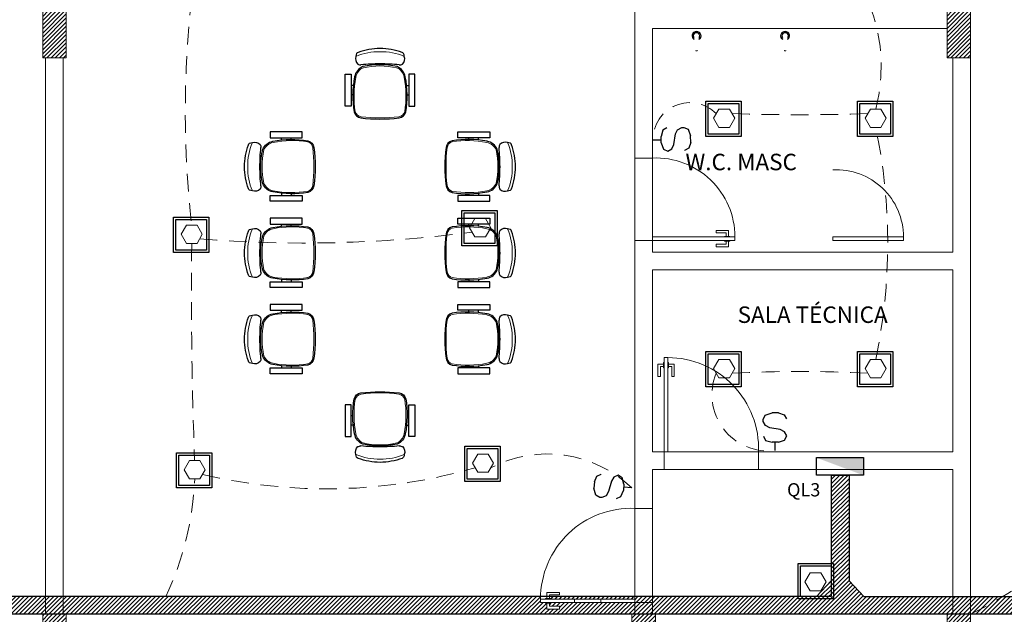
# Model space of a CAD drawing. Units: millimetres. Extents: x 2092 to 2297, y 1286 to 1376.
# Drawn here: x 2247 to 2256, y 1340 to 1345 of the extents above; entities that cross this region are included whole.
import ezdxf

# ---------------------------------------------------------------- set-up
doc = ezdxf.new("R2010")
doc.units = ezdxf.units.MM
doc.linetypes.add('DASHED', pattern=[0.75, 0.5, -0.25])
for name, color, linetype, lineweight in [('01. REBOCO', 252, 'Continuous', 5), ('02. PAREDE', 7, 'Continuous', 20), ('03. PILAR', 7, 'Continuous', 20), ('05. ESQUADRIAS', 9, 'Continuous', 9), ('06. SOLEIRA', 252, 'Continuous', 5), ('07. COTA', 1, 'Continuous', 5), ('11. TEXTO', 3, 'Continuous', 20), ('12. HACHURA', 252, 'Continuous', 0), ('CADEIRAS_GIRAT', 152, 'Continuous', 5), ('MOBILIÁRIO_MARELLI', 9, 'Continuous', 13)]:
    doc.layers.add(name, color=color, linetype=linetype, lineweight=lineweight)
for name, color, linetype in [('_EL-ELETROCALHAS', 84, 'Continuous'), ('_EL-INTERRUPTOR', 3, 'Continuous'), ('LUMINARIAS', 3, 'Continuous'), ('Marelli1', 7, 'Continuous'), ('TEXTO', 5, 'Continuous')]:
    doc.layers.add(name, color=color, linetype=linetype)
doc.layers.get('MOBILIÁRIO_MARELLI').off()
doc.styles.add('ARIAL', font='arial.ttf')
doc.styles.add('ROMANS', font='romans.shx')
pattern_1 = [(45, (2284.129247, 1598.975132), (-0.0176776695, 0.0176776695), [])]

# ---------------------------------------------------------------- blocks, each defined once
blk = doc.blocks.new('A$C6C3D50AC')
at = {"layer": 'CADEIRAS_GIRAT'}
for centre, radius, start, end in [((0.4049, -0.3407), 0.8562, 81.09453, 100.83505), ((0.5203, 0.4471), 0.0604, 8.16709, 74.57758), ((0.5212, 0.307), 0.4935, 156.82076, 181.23785), ((0.8174, 0.295), 0.6681, 167.65244, 192.34756), ((0.2623, 0.3957), 0.106, 99.99603, 157.57575), ((-0.7109, 0.295), 1.3009, 352.89666, 7.10334), ((0.5212, 0.2857), 0.4935, 178.76215, 203.17924), ((0.2623, 0.1943), 0.106, 202.42425, 260.00397), ((0.4049, 0.9307), 0.8562, 259.16495, 278.90547), ((0.5203, 0.1429), 0.0604, 285.42242, 351.83291)]:
    blk.add_arc(centre, radius, start, end, dxfattribs=at)
at = {"layer": 'Marelli1'}
for p, q in [((0.2193, 0.59), (0.2193, 0.54)), ((0.4893, 0.59), (0.2193, 0.59)), ((0.4893, 0.54), (0.4893, 0.59)), ((0.2193, 0.54), (0.4893, 0.54)), ((0.3154, 0.5213), (0.3154, 0.54)), ((0.3954, 0.5253), (0.3954, 0.54)), ((0.1324, 0.3364), (0.1406, 0.3364)), ((0.1327, 0.3464), (0.1413, 0.3464)), ((0.1324, 0.2564), (0.1404, 0.2564)), ((0.1327, 0.2464), (0.1411, 0.2464)), ((0.2193, 0.05), (0.4893, 0.05)), ((0.2193, 0), (0.2193, 0.05)), ((0.4893, 0), (0.2193, 0)), ((0.3154, 0.0687), (0.3154, 0.05)), ((0.3954, 0.0647), (0.3954, 0.05)), ((0.4893, 0.05), (0.4893, 0))]:
    blk.add_line(p, q, dxfattribs=at)
for centre, radius, start, end in [((0.089, 0.4442), 0.061, 42.95847, 110.6693), ((0.2623, 0.3957), 0.116, 99.99603, 157.57575), ((0.4049, -0.3407), 0.8662, 81.09453, 100.83505), ((0.5203, 0.4471), 0.0704, 8.16709, 74.57758), ((0.5811, 0.2877), 0.5812, 160.33447, 179.15076), ((0.0613, 0.4716), 0.0298, 126.16488, 156.8959), ((0.0765, 0.4087), 0.093, 95.56624, 110.67586), ((1.9608, 0.2876), 1.8291, 174.62006, 179.7268), ((0.0826, 0.46), 0.0572, 359.10524, 26.77345), ((0.8174, 0.295), 0.6781, 167.65244, 192.34756), ((-0.7109, 0.295), 1.3109, 352.89666, 7.10334), ((0.5811, 0.305), 0.5812, 180.84924, 199.66553), ((1.9608, 0.3051), 1.8291, 180.2732, 185.37994), ((0.0613, 0.1211), 0.0298, 203.1041, 233.83512), ((0.0765, 0.184), 0.093, 249.32414, 264.43376), ((0.089, 0.1485), 0.061, 249.3307, 317.04153), ((0.0826, 0.1327), 0.0572, 333.22655, 0.89476), ((0.2623, 0.1943), 0.116, 202.42425, 260.00397), ((0.5203, 0.1429), 0.0704, 285.42242, 351.83291), ((0.4049, 0.9307), 0.8662, 259.16495, 278.90547)]:
    blk.add_arc(centre, radius, start, end, dxfattribs=at)
blk = doc.blocks.new('_Interruptor1')
for p, q in [((0.00161, 0.00132), (0.00114, 0.00108)), ((0.00281, 0.0011), (0.00328, 0.00135)), ((0.00328, 0.00135), (0.00352, 0.00135)), ((0.00352, 0.00135), (0.004, 0.00112)), ((0.004, 0.00112), (0.00426, 0.00036)), ((0.00114, 0.00108), (0.00092, 0.00036)), ((0.00092, -0.00036), (0.00092, 0.00036)), ((0.00235, -0.00057), (0.00257, 0.00062)), ((0.00257, 0.00062), (0.00281, 0.0011)), ((0.00426, -0.00036), (0.00426, 0.00036)), ((0, 0), (0.00092, 0)), ((0.00092, -0.00036), (0.00117, -0.00107)), ((0.00117, -0.00107), (0.00165, -0.0013)), ((0.00165, -0.0013), (0.00212, -0.00106)), ((0.00212, -0.00106), (0.00235, -0.00057)), ((0.00403, -0.00103), (0.00356, -0.00127)), ((0.00426, -0.00036), (0.00403, -0.00103)), ((0.00356, -0.00127), (0.00356, -0.00127))]:
    blk.add_line(p, q)

msp = doc.modelspace()

# ---------------------------------------------------------------- hatches: boundary and pattern name
h = msp.add_hatch(color=256)
h.dxf.hatch_style = 1
h.paths.add_polyline_path([(2254.1243, 1341.5048), (2254.5243, 1341.3548), (2254.5243, 1341.5048)])
at = {"layer": '12. HACHURA'}
h = msp.add_hatch(dxfattribs=at)
h.set_pattern_fill('_USER', color=256, scale=0.025, angle=45, style=0, pattern_type=0)
h.set_pattern_definition(pattern_1)
h.paths.add_polyline_path([(2247.7585, 1345.2993), (2247.5585, 1345.2993), (2247.5585, 1344.8993), (2247.7585, 1344.8993)])
h = msp.add_hatch(dxfattribs=at)
h.set_pattern_fill('_USER', color=256, scale=0.025, angle=45, style=0, pattern_type=0)
h.set_pattern_definition(pattern_1)
h.paths.add_polyline_path([(2255.2335, 1345.2993), (2255.2335, 1344.8993), (2255.4335, 1344.8993), (2255.4335, 1345.2993)])
h = msp.add_hatch(dxfattribs=at)
h.set_pattern_fill('_USER', color=256, scale=0.025, angle=45, style=0, pattern_type=0)
h.set_pattern_definition(pattern_1)
h.paths.add_polyline_path([(2247.7585, 1340.1743), (2247.5585, 1340.1743), (2247.5585, 1339.7743), (2247.7585, 1339.7743)])
h = msp.add_hatch(dxfattribs=at)
h.set_pattern_fill('_USER', color=256, scale=0.025, angle=45, style=0, pattern_type=0)
h.set_pattern_definition(pattern_1)
h.paths.add_polyline_path([(2252.5585, 1340.1743), (2252.5585, 1339.7743), (2252.7585, 1339.7743), (2252.7585, 1340.1743)])
h = msp.add_hatch(dxfattribs=at)
h.set_pattern_fill('_USER', color=256, scale=0.025, angle=45, style=0, pattern_type=0)
h.set_pattern_definition(pattern_1)
h.paths.add_polyline_path([(2255.2335, 1340.1743), (2255.2335, 1339.7743), (2255.4335, 1339.7743), (2255.4335, 1340.1743)])
at = {"layer": '_EL-ELETROCALHAS', "linetype": 'Continuous'}
h = msp.add_hatch(dxfattribs=at)
h.set_pattern_fill('ANSI31', color=256, scale=0.008)
h.paths.add_polyline_path([(2227.5835, 1340.3243), (2217.8146, 1340.3243), (2217.8146, 1340.1743), (2227.5835, 1340.1743)])
h.paths.add_polyline_path([(2227.7335, 1340.3243), (2227.5835, 1340.3243), (2227.5835, 1340.1743), (2227.7335, 1340.1743)])
h.paths.add_polyline_path([(2231.4798, 1340.3243), (2227.7335, 1340.3243), (2227.7335, 1340.1743), (2231.4853, 1340.1743, 0.002094)])
h.paths.add_polyline_path([(2232.7335, 1340.3243), (2232.5835, 1340.3243), (2232.5835, 1340.1743), (2232.7335, 1340.1743)])
h.paths.add_polyline_path([(2236.449, 1340.3243), (2232.7335, 1340.3243), (2232.7335, 1340.1743), (2236.4545, 1340.1743, 0.002094)])
h.paths.add_polyline_path([(2232.5835, 1340.3243), (2231.4798, 1340.3243, -0.002094), (2231.4853, 1340.1743), (2232.5835, 1340.1743)])
h.paths.add_polyline_path([(2237.5835, 1340.3243), (2236.449, 1340.3243, -0.002094), (2236.4545, 1340.1743), (2237.5835, 1340.1743)])
h.paths.add_polyline_path([(2237.7335, 1340.3243), (2237.5835, 1340.3243), (2237.5835, 1340.1743), (2237.7335, 1340.1743)])
h.paths.add_polyline_path([(2241.3654, 1340.3243), (2237.7335, 1340.3243), (2237.7335, 1340.1743), (2241.3709, 1340.1743, 0.002094)])
h.paths.add_polyline_path([(2242.5835, 1340.3243), (2241.3654, 1340.3243, -0.002094), (2241.3709, 1340.1743), (2242.5835, 1340.1743)])
h.paths.add_polyline_path([(2242.7335, 1340.3243), (2242.5835, 1340.3243), (2242.5835, 1340.1743), (2242.7335, 1340.1743)])
h.paths.add_polyline_path([(2246.5726, 1340.3243), (2242.7335, 1340.3243), (2242.7335, 1340.1743), (2246.5781, 1340.1743, 0.002094)])
h.paths.add_polyline_path([(2247.5835, 1340.3243), (2246.5726, 1340.3243, -0.002094), (2246.5781, 1340.1743), (2247.5835, 1340.1743)])
h.paths.add_polyline_path([(2247.7335, 1340.3243), (2247.5835, 1340.3243), (2247.5835, 1340.1743), (2247.7335, 1340.1743)])
h.paths.add_polyline_path([(2251.7835, 1340.3043, -0.00649), (2251.7838, 1340.3243), (2247.7335, 1340.3243), (2247.7335, 1340.1743), (2252.5835, 1340.1743), (2252.5835, 1340.2743), (2252.2962, 1340.2743), (2252.0708, 1340.2743), (2251.871, 1340.2743), (2251.871, 1340.2693), (2251.8585, 1340.2693), (2251.8585, 1340.2423), (2251.9435, 1340.2423), (2251.9435, 1340.2193), (2251.8385, 1340.2193), (2251.8385, 1340.2693), (2251.826, 1340.2693), (2251.7835, 1340.2743)])
h.paths.add_polyline_path([(2252.7335, 1340.2743), (2252.5835, 1340.2743), (2252.5835, 1340.1743), (2252.7335, 1340.1743)])
h.paths.add_polyline_path([(2252.7335, 1340.3243), (2252.5835, 1340.3243), (2252.5835, 1340.2743), (2252.7335, 1340.2743)])
h.paths.add_polyline_path([(2252.5835, 1340.3243), (2251.8585, 1340.3243), (2251.8585, 1340.3093), (2251.871, 1340.3093), (2251.871, 1340.3043), (2252.0708, 1340.3043), (2252.2962, 1340.3043), (2252.5835, 1340.3043)], flags=17)
h.paths.add_polyline_path([(2255.2835, 1340.3243), (2254.5279, 1340.3243), (2254.4015, 1340.4585), (2254.4015, 1341.3548), (2254.2515, 1341.3548), (2254.2515, 1340.4585), (2254.1251, 1340.3243), (2252.7335, 1340.3243), (2252.7335, 1340.2743), (2252.7335, 1340.1743), (2255.2835, 1340.1743)])
h.paths.add_polyline_path([(2255.4335, 1340.3243), (2255.2835, 1340.3243), (2255.2835, 1340.1743), (2255.4335, 1340.1743)])
h.paths.add_polyline_path([(2255.7049, 1340.3243), (2255.4335, 1340.3243), (2255.4335, 1340.1743, 0.017299)])
h.paths.add_polyline_path([(2256.947, 1340.3243), (2255.7049, 1340.3243, -0.017299), (2255.4335, 1340.1743), (2256.9468, 1340.1743, -0.002416)])
h.paths.add_polyline_path([(2261.3994, 1340.3243), (2256.947, 1340.3243, 0.002416), (2256.9468, 1340.1743), (2261.3994, 1340.1743)])
h.paths.add_polyline_path([(2261.4894, 1340.3243), (2261.3994, 1340.3243), (2261.3994, 1340.1743), (2261.4894, 1340.1743)])
h.paths.add_polyline_path([(2262.9767, 1340.3243), (2261.4894, 1340.3243), (2261.4894, 1340.1743), (2262.9767, 1340.1743, -0.003976)])
h.paths.add_polyline_path([(2267.5894, 1340.3243), (2262.9767, 1340.3243, 0.003976), (2262.9767, 1340.1743), (2267.5894, 1340.1743)])
h.paths.add_polyline_path([(2267.6794, 1340.3243), (2267.5894, 1340.3243), (2267.5894, 1340.1743), (2267.6794, 1340.1743)])
h.paths.add_polyline_path([(2269.1698, 1340.3243), (2267.6794, 1340.3243), (2267.6794, 1340.1743), (2269.1707, 1340.1743, -0.003976)])
h.paths.add_polyline_path([(2273.7794, 1340.3243), (2269.1698, 1340.3243, 0.003976), (2269.1707, 1340.1743), (2273.7794, 1340.1743)])
h.paths.add_polyline_path([(2273.8694, 1340.3243), (2273.7794, 1340.3243), (2273.7794, 1340.1743), (2273.8694, 1340.1743)])
h.paths.add_polyline_path([(2275.3567, 1340.3243), (2273.8694, 1340.3243), (2273.8694, 1340.1743), (2275.3567, 1340.1743, -0.003976)])
h.paths.add_polyline_path([(2279.4132, 1340.3243), (2275.3567, 1340.3243, 0.003976), (2275.3567, 1340.1743), (2279.4132, 1340.1743)])

# ---------------------------------------------------------------- linework, layer by layer
msp.add_lwpolyline([(2254.5243, 1341.5048), (2254.5243, 1341.3548), (2254.1243, 1341.3548), (2254.1243, 1341.5048)], close=True)
at = {"layer": '01. REBOCO'}
msp.add_lwpolyline([(2252.0708, 1340.3043), (2252.2962, 1340.3043), (2252.2962, 1340.2743), (2252.0708, 1340.2743)], close=True, dxfattribs=at)
for centre, radius, start, end in [((2253.1077, 1345.088), 0.0382, 301.7179, 238.43271), ((2253.1085, 1345.087), 0.0344, 304.14574, 232.79707), ((2253.1077, 1345.088), 0.0259, 320.66329, 219.48731), ((2253.8593, 1345.088), 0.0382, 301.56729, 238.2821), ((2253.8585, 1345.087), 0.0344, 307.20293, 235.85426), ((2253.8593, 1345.088), 0.0259, 320.51269, 219.33671), ((2252.7629, 1343.3793), 0.6706, 0, 92.5089), ((2254.2928, 1343.3793), 0.5708, 0, 92.9376), ((2252.8635, 1341.5837), 0.7706, 357.81062, 90), ((2252.5541, 1340.3043), 0.7706, 87.81062, 180)]:
    msp.add_arc(centre, radius, start, end, dxfattribs=at)
for points in [[(2253.1153, 1344.9621), (2253.1125, 1344.9604), (2253.1093, 1344.9595), (2253.106, 1344.9596), (2253.1029, 1344.9605), (2253.1003, 1344.9622)], [(2253.8517, 1344.9621), (2253.8545, 1344.9604), (2253.8577, 1344.9595), (2253.861, 1344.9596), (2253.8641, 1344.9605), (2253.8667, 1344.9622)]]:
    msp.add_open_spline(points, degree=5, dxfattribs=at)
at = {"layer": '02. PAREDE'}
for p, q in [((2252.5835, 1345.3993), (2252.5835, 1344.0493)), ((2252.7335, 1345.1493), (2252.7335, 1344.0493)), ((2255.2335, 1345.1493), (2252.7335, 1345.1493)), ((2247.5835, 1344.8993), (2247.5835, 1340.1743)), ((2247.7335, 1344.8993), (2247.7335, 1340.1743)), ((2255.2835, 1344.8993), (2255.2835, 1343.2493)), ((2255.4335, 1344.8993), (2255.4335, 1340.1743)), ((2252.7335, 1344.0493), (2252.5835, 1344.0493)), ((2252.5835, 1343.3493), (2252.5835, 1341.0743)), ((2252.7335, 1343.3493), (2252.5835, 1343.3493)), ((2252.7335, 1343.3493), (2252.7335, 1343.2493)), ((2255.2835, 1343.2493), (2252.7335, 1343.2493)), ((2252.7335, 1343.0993), (2252.7335, 1341.5543)), ((2255.2835, 1343.0993), (2252.7335, 1343.0993)), ((2255.2835, 1343.0993), (2255.2835, 1341.5543)), ((2252.7335, 1341.5543), (2252.8335, 1341.5543)), ((2252.8335, 1341.5543), (2252.8335, 1341.4043)), ((2253.6335, 1341.5543), (2255.2835, 1341.5543)), ((2253.6335, 1341.5543), (2253.6335, 1341.4043)), ((2252.7335, 1341.4043), (2252.7335, 1341.0743)), ((2252.7335, 1341.4043), (2252.8335, 1341.4043)), ((2253.6335, 1341.4043), (2255.2835, 1341.4043)), ((2255.2835, 1341.4043), (2255.2835, 1340.1743)), ((2252.5835, 1341.0743), (2252.7335, 1341.0743)), ((2252.5835, 1340.2743), (2252.5835, 1340.1743)), ((2252.5835, 1340.2743), (2252.7335, 1340.2743)), ((2252.7335, 1340.2743), (2252.7335, 1340.1743))]:
    msp.add_line(p, q, dxfattribs=at)
at = {"layer": '03. PILAR'}
for points in [[(2247.5585, 1344.8993), (2247.7585, 1344.8993), (2247.7585, 1345.2993), (2247.5585, 1345.2993)], [(2255.2335, 1344.8993), (2255.4335, 1344.8993), (2255.4335, 1345.2993), (2255.2335, 1345.2993)], [(2247.5585, 1339.7743), (2247.7585, 1339.7743), (2247.7585, 1340.1743), (2247.5585, 1340.1743)], [(2252.5585, 1339.7743), (2252.7585, 1339.7743), (2252.7585, 1340.1743), (2252.5585, 1340.1743)], [(2255.2335, 1339.7743), (2255.4335, 1339.7743), (2255.4335, 1340.1743), (2255.2335, 1340.1743)]]:
    msp.add_lwpolyline(points, close=True, dxfattribs=at)
at = {"layer": '05. ESQUADRIAS'}
for p, q in [((2253.3585, 1343.3843), (2253.3585, 1343.4143)), ((2253.3585, 1343.3173), (2253.3585, 1343.3443)), ((2252.8015, 1342.2793), (2252.8285, 1342.2793)), ((2252.8685, 1342.2793), (2252.8985, 1342.2793)), ((2251.8585, 1340.3093), (2251.8585, 1340.3393)), ((2251.8585, 1340.2423), (2251.8585, 1340.2693))]:
    msp.add_line(p, q, dxfattribs=at)
for points in [[(2253.3785, 1343.4343), (2253.3785, 1343.3843), (2253.3585, 1343.3843), (2253.3585, 1343.4143), (2253.2735, 1343.4143), (2253.2735, 1343.4343)], [(2252.7335, 1343.3793), (2253.4335, 1343.3793), (2253.4335, 1343.3493), (2252.7335, 1343.3493)], [(2253.3785, 1343.3443), (2253.3785, 1343.2943), (2253.2735, 1343.2943), (2253.2735, 1343.3173), (2253.3585, 1343.3173), (2253.3585, 1343.3443)], [(2253.391, 1343.3843), (2253.391, 1343.3793), (2253.346, 1343.3793), (2253.346, 1343.3843)], [(2253.391, 1343.3493), (2253.391, 1343.3443), (2253.346, 1343.3443), (2253.346, 1343.3493)], [(2254.2635, 1343.3793), (2254.2635, 1343.3493), (2254.8635, 1343.3493), (2254.8635, 1343.3793)], [(2252.8335, 1342.3118), (2252.8285, 1342.3118), (2252.8285, 1342.2668), (2252.8335, 1342.2668)], [(2252.8635, 1341.5543), (2252.8635, 1342.3543), (2252.8335, 1342.3543), (2252.8335, 1341.5543)], [(2252.8685, 1342.3118), (2252.8635, 1342.3118), (2252.8635, 1342.2668), (2252.8685, 1342.2668)], [(2252.8285, 1342.2993), (2252.7785, 1342.2993), (2252.7785, 1342.1943), (2252.8015, 1342.1943), (2252.8015, 1342.2793), (2252.8285, 1342.2793)], [(2252.9185, 1342.2993), (2252.8685, 1342.2993), (2252.8685, 1342.2793), (2252.8985, 1342.2793), (2252.8985, 1342.1943), (2252.9185, 1342.1943)], [(2251.7835, 1340.3043), (2252.0708, 1340.3043), (2252.0708, 1340.2743), (2251.7835, 1340.2743)], [(2251.826, 1340.3093), (2251.826, 1340.3043), (2251.871, 1340.3043), (2251.871, 1340.3093)], [(2251.8385, 1340.3593), (2251.8385, 1340.3093), (2251.8585, 1340.3093), (2251.8585, 1340.3393), (2251.9435, 1340.3393), (2251.9435, 1340.3593)], [(2252.2962, 1340.3043), (2252.5835, 1340.3043), (2252.5835, 1340.2743), (2252.2962, 1340.2743)], [(2251.826, 1340.2743), (2251.826, 1340.2693), (2251.871, 1340.2693), (2251.871, 1340.2743)], [(2251.8385, 1340.2693), (2251.8385, 1340.2193), (2251.9435, 1340.2193), (2251.9435, 1340.2423), (2251.8585, 1340.2423), (2251.8585, 1340.2693)]]:
    msp.add_lwpolyline(points, close=True, dxfattribs=at)
at = {"layer": '06. SOLEIRA'}
for points in [[(2252.7335, 1344.0493), (2252.5835, 1344.0493), (2252.5835, 1343.3493), (2252.7335, 1343.3493)], [(2252.8335, 1341.5543), (2253.6335, 1341.5543), (2253.6335, 1341.4043), (2252.8335, 1341.4043)], [(2252.7335, 1341.0743), (2252.5835, 1341.0743), (2252.5835, 1340.2743), (2252.7335, 1340.2743)]]:
    msp.add_lwpolyline(points, close=True, dxfattribs=at)
at = {"layer": '07. COTA', "color": 5}
for points in [[(2253.2967, 1344.3098), (2253.3864, 1344.3098), (2253.4313, 1344.3875), (2253.3864, 1344.4652), (2253.2967, 1344.4652), (2253.2518, 1344.3875)], [(2254.5831, 1344.3098), (2254.6728, 1344.3098), (2254.7177, 1344.3875), (2254.6728, 1344.4652), (2254.5831, 1344.4652), (2254.5382, 1344.3875)], [(2248.7786, 1343.3239), (2248.8683, 1343.3239), (2248.9132, 1343.4016), (2248.8683, 1343.4793), (2248.7786, 1343.4793), (2248.7337, 1343.4016)], [(2251.2259, 1343.3802), (2251.3156, 1343.3802), (2251.3605, 1343.4579), (2251.3156, 1343.5356), (2251.2259, 1343.5356), (2251.1811, 1343.4579)], [(2253.2967, 1342.1828), (2253.3864, 1342.1828), (2253.4313, 1342.2605), (2253.3864, 1342.3382), (2253.2967, 1342.3382), (2253.2518, 1342.2605)], [(2254.5831, 1342.1828), (2254.6728, 1342.1828), (2254.7177, 1342.2605), (2254.6728, 1342.3382), (2254.5831, 1342.3382), (2254.5382, 1342.2605)], [(2248.8035, 1341.3239), (2248.8932, 1341.3239), (2248.9381, 1341.4016), (2248.8932, 1341.4793), (2248.8035, 1341.4793), (2248.7587, 1341.4016)], [(2251.2509, 1341.3802), (2251.3406, 1341.3802), (2251.3854, 1341.4579), (2251.3406, 1341.5356), (2251.2509, 1341.5356), (2251.206, 1341.4579)], [(2254.0727, 1340.3726), (2254.1624, 1340.3726), (2254.2072, 1340.4503), (2254.1624, 1340.528), (2254.0727, 1340.528), (2254.0278, 1340.4503)]]:
    msp.add_lwpolyline(points, close=True, dxfattribs=at)
at = {"layer": '07. COTA', "color": 5, "linetype": 'DASHED', "ltscale": 0.3}
for centre, radius, start, end in [((2253.2524, 1344.8277), 1.4226, 345.23388, 70.72114), ((2257.3536, 1344.4458), 8.5848, 173.53549, 186.46451), ((2253.0513, 1344.2062), 0.3134, 44.63133, 180.56419), ((2253.9848, 1362.3202), 17.9031, 268.15657, 271.84343), ((2249.9229, 1343.324), 4.8072, 348.16661, 11.83339), ((2249.7779, 1354.4464), 11.1191, 265.42347, 277.36609), ((2286.1459, 1342.9062), 37.3248, 179.35881, 182.19096), ((2253.7141, 1342.0386), 0.4764, 157.40417, 277.34511), ((2253.9848, 1331.211), 11.0257, 87.00587, 92.99413), ((2251.8411, 1340.502), 1.0342, 46.16712, 117.53678), ((2249.9652, 1345.7794), 4.5397, 256.63291, 286.15665), ((2253.4021, 1344.1708), 4.4832, 296.94419, 321.68856), ((2246.2465, 1341.4321), 2.6042, 334.82407, 357.61874)]:
    msp.add_arc(centre, radius, start, end, dxfattribs=at)
at = {"layer": '_EL-ELETROCALHAS', "linetype": 'Continuous'}
for p, q in [((2254.2515, 1341.3548), (2254.2515, 1340.4585)), ((2254.2515, 1341.3548), (2254.4015, 1341.3548)), ((2254.4015, 1341.3548), (2254.4015, 1340.4585)), ((2254.2515, 1340.4585), (2254.1251, 1340.3243)), ((2254.4015, 1340.4585), (2254.5279, 1340.3243)), ((2254.1251, 1340.3243), (2217.8146, 1340.3243)), ((2254.5279, 1340.3243), (2279.4132, 1340.3243)), ((2279.4132, 1340.1743), (2217.8146, 1340.1743))]:
    msp.add_line(p, q, dxfattribs=at)
at = {"layer": 'LUMINARIAS'}
for p, q in [((2253.1863, 1344.533), (2253.4863, 1344.533)), ((2253.1863, 1344.233), (2253.1863, 1344.533)), ((2253.4863, 1344.533), (2253.4863, 1344.233)), ((2254.4727, 1344.533), (2254.7727, 1344.533)), ((2254.4727, 1344.233), (2254.4727, 1344.533)), ((2254.7727, 1344.533), (2254.7727, 1344.233)), ((2253.4863, 1344.233), (2253.1863, 1344.233)), ((2254.7727, 1344.233), (2254.4727, 1344.233)), ((2251.1155, 1343.6034), (2251.4155, 1343.6034)), ((2251.1155, 1343.3034), (2251.1155, 1343.6034)), ((2251.4155, 1343.6034), (2251.4155, 1343.3034)), ((2248.6682, 1343.5471), (2248.9682, 1343.5471)), ((2248.6682, 1343.2471), (2248.6682, 1343.5471)), ((2248.9682, 1343.5471), (2248.9682, 1343.2471)), ((2248.9682, 1343.2471), (2248.6682, 1343.2471)), ((2251.4155, 1343.3034), (2251.1155, 1343.3034)), ((2253.1863, 1342.4061), (2253.4863, 1342.4061)), ((2253.1863, 1342.1061), (2253.1863, 1342.4061)), ((2253.4863, 1342.4061), (2253.4863, 1342.1061)), ((2254.4727, 1342.4061), (2254.7727, 1342.4061)), ((2254.4727, 1342.1061), (2254.4727, 1342.4061)), ((2254.7727, 1342.4061), (2254.7727, 1342.1061)), ((2253.4863, 1342.1061), (2253.1863, 1342.1061)), ((2254.7727, 1342.1061), (2254.4727, 1342.1061)), ((2251.1404, 1341.6034), (2251.4404, 1341.6034)), ((2251.1404, 1341.3034), (2251.1404, 1341.6034)), ((2251.4404, 1341.6034), (2251.4404, 1341.3034)), ((2248.6931, 1341.5471), (2248.9931, 1341.5471)), ((2248.6931, 1341.2471), (2248.6931, 1341.5471)), ((2248.9931, 1341.5471), (2248.9931, 1341.2471)), ((2251.4404, 1341.3034), (2251.1404, 1341.3034)), ((2248.9931, 1341.2471), (2248.6931, 1341.2471)), ((2253.971, 1340.6059), (2254.271, 1340.6059)), ((2253.971, 1340.3059), (2253.971, 1340.6059)), ((2254.271, 1340.6059), (2254.271, 1340.3059)), ((2254.271, 1340.3059), (2253.971, 1340.3059))]:
    msp.add_line(p, q, dxfattribs=at)
at = {"layer": 'LUMINARIAS', "color": 5}
for p, q in [((2253.2063, 1344.513), (2253.4663, 1344.513)), ((2253.2063, 1344.253), (2253.2063, 1344.513)), ((2253.4663, 1344.513), (2253.4663, 1344.253)), ((2254.4927, 1344.513), (2254.7527, 1344.513)), ((2254.4927, 1344.253), (2254.4927, 1344.513)), ((2254.7527, 1344.513), (2254.7527, 1344.253)), ((2253.4663, 1344.253), (2253.2063, 1344.253)), ((2254.7527, 1344.253), (2254.4927, 1344.253)), ((2251.1355, 1343.5834), (2251.3955, 1343.5834)), ((2251.1355, 1343.3234), (2251.1355, 1343.5834)), ((2251.3955, 1343.5834), (2251.3955, 1343.3234)), ((2248.6882, 1343.5271), (2248.9482, 1343.5271)), ((2248.6882, 1343.2671), (2248.6882, 1343.5271)), ((2248.9482, 1343.5271), (2248.9482, 1343.2671)), ((2251.3955, 1343.3234), (2251.1355, 1343.3234)), ((2248.9482, 1343.2671), (2248.6882, 1343.2671)), ((2253.2063, 1342.3861), (2253.4663, 1342.3861)), ((2253.2063, 1342.1261), (2253.2063, 1342.3861)), ((2253.4663, 1342.3861), (2253.4663, 1342.1261)), ((2254.4927, 1342.3861), (2254.7527, 1342.3861)), ((2254.4927, 1342.1261), (2254.4927, 1342.3861)), ((2254.7527, 1342.3861), (2254.7527, 1342.1261)), ((2253.4663, 1342.1261), (2253.2063, 1342.1261)), ((2254.7527, 1342.1261), (2254.4927, 1342.1261)), ((2251.1604, 1341.5834), (2251.4204, 1341.5834)), ((2251.1604, 1341.3234), (2251.1604, 1341.5834)), ((2251.4204, 1341.5834), (2251.4204, 1341.3234)), ((2248.7131, 1341.5271), (2248.9731, 1341.5271)), ((2248.7131, 1341.2671), (2248.7131, 1341.5271)), ((2248.9731, 1341.5271), (2248.9731, 1341.2671)), ((2251.4204, 1341.3234), (2251.1604, 1341.3234)), ((2248.9731, 1341.2671), (2248.7131, 1341.2671)), ((2253.991, 1340.5859), (2254.251, 1340.5859)), ((2253.991, 1340.3259), (2253.991, 1340.5859)), ((2254.251, 1340.5859), (2254.251, 1340.3259)), ((2254.251, 1340.3259), (2253.991, 1340.3259))]:
    msp.add_line(p, q, dxfattribs=at)

# ---------------------------------------------------------------- block references
at = {"layer": '_EL-INTERRUPTOR', "xscale": 75, "yscale": 75, "zscale": 75}
for p, rotation in [((2252.7379, 1344.2031), 1.165389176978302), ((2253.775, 1341.5662), 90), ((2252.5574, 1341.248), 175.5936745524726)]:
    msp.add_blockref('_Interruptor1', p, dxfattribs=dict(at, rotation=rotation))
at = {"layer": 'MOBILIÁRIO_MARELLI'}
for p, rotation in [((2250.126, 1344.9803), 270), ((2251.5714, 1344.2716), 180), ((2251.5714, 1343.539), 180), ((2251.5714, 1342.8063), 180)]:
    msp.add_blockref('A$C6C3D50AC', p, dxfattribs=dict(at, rotation=rotation))
at = {"layer": 'MOBILIÁRIO_MARELLI', "xscale": -1}
for p, rotation in [((2249.2706, 1344.2716), 180), ((2249.2706, 1343.539), 180), ((2249.2706, 1342.8063), 180), ((2250.126, 1341.4645), 270)]:
    msp.add_blockref('A$C6C3D50AC', p, dxfattribs=dict(at, rotation=rotation))

# ---------------------------------------------------------------- texts
at = {"layer": '11. TEXTO', "style": 'ARIAL'}
for s, p in [('W.C. MASC', (2253.0139, 1343.9456)), ('SALA TÉCNICA', (2253.4561, 1342.6489))]:
    msp.add_text(s, height=0.14, dxfattribs=at).set_placement(p)
at = {"layer": 'TEXTO', "insert": (2253.8758, 1341.2882), "char_height": 0.1125, "width": 1.45681, "attachment_point": 1, "style": 'ROMANS'}
msp.add_mtext('QL3', dxfattribs=at)

doc.saveas('drawing.dxf')
